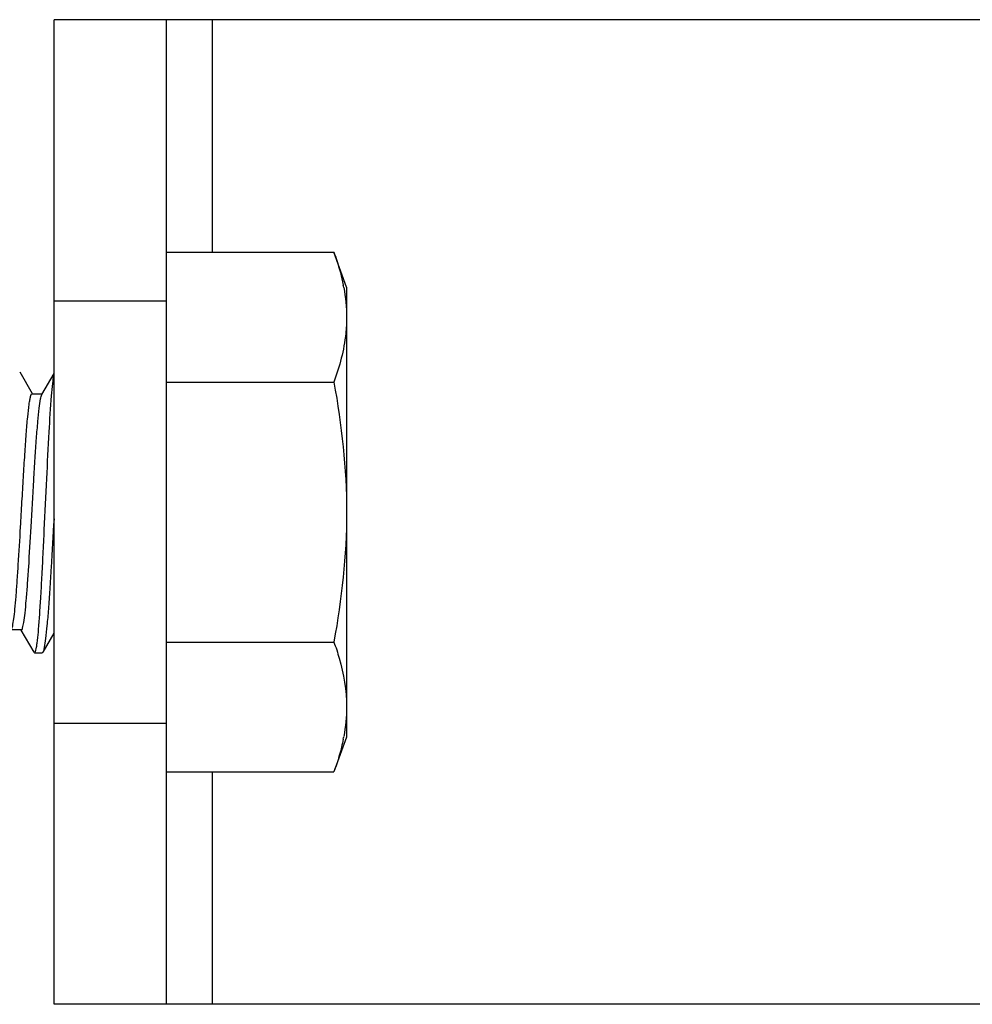
# Model space of a CAD drawing. Extents: x -697783 to -103859, y -72540 to 105660.
# Drawn here: x -525277 to -525102, y -54004 to -53823 of the extents above; entities that cross this region are included whole.
import ezdxf

# ---------------------------------------------------------------- set-up
doc = ezdxf.new("R2010")
doc.units = 0
doc.header["$LTSCALE"] = 1000
doc.header["$MEASUREMENT"] = 0
doc.layers.add('大样图', color=7, linetype='CONTINUOUS')

msp = doc.modelspace()

# ---------------------------------------------------------------- linework, layer by layer
at = {"layer": '大样图', "linetype": 'Continuous', "lineweight": -2}
for p, q in [((-525270.75, -54003.84), (-525270.75, -53822.76)), ((-525060.27, -53822.76), (-525270.75, -53822.76)), ((-525250.06, -54003.84), (-525250.06, -53822.76)), ((-525241.61, -53865.53), (-525241.61, -53822.76)), ((-525250.06, -53865.53), (-525219.29, -53865.53)), ((-525216.96, -53871.93), (-525219.29, -53865.53)), ((-525216.96, -53871.93), (-525216.96, -53954.69)), ((-525250.06, -53874.52), (-525270.75, -53874.52)), ((-525277.06, -53887.55), (-525274.75, -53891.53)), ((-525272.98, -53891.66), (-525270.75, -53887.84)), ((-525250.06, -53889.42), (-525219.29, -53889.42)), ((-525274.79, -53891.56), (-525272.92, -53891.56)), ((-525276.74, -53934.99), (-525278.62, -53934.99)), ((-525274.41, -53939.09), (-525276.79, -53935.01)), ((-525270.79, -53935.59), (-525272.8, -53939.06)), ((-525250.06, -53937.21), (-525219.29, -53937.21)), ((-525274.41, -53939.09), (-525274.31, -53939.18)), ((-525274.31, -53939.18), (-525272.94, -53939.18)), ((-525274.31, -53939.18), (-525272.94, -53939.18)), ((-525274.31, -53939.18), (-525274.3, -53939.18)), ((-525272.8, -53939.06), (-525272.94, -53939.18)), ((-525270.75, -53952.11), (-525250.06, -53952.11)), ((-525216.96, -53954.7), (-525219.29, -53961.1)), ((-525250.06, -53961.1), (-525219.29, -53961.1)), ((-525241.61, -54003.84), (-525241.61, -53961.1)), ((-525060.27, -54003.84), (-525270.75, -54003.84))]:
    msp.add_line(p, q, dxfattribs=at)
for centre, start, end in [((-525250.35, -53878.12), 10.5275, 11.305), ((-525250.35, -53948.51), 348.6919, 349.4725)]:
    msp.add_arc(centre, 33.44, start, end, dxfattribs=at)
for points, knots in [([(-525219.29, -53865.53), (-525219.11, -53866.03), (-525218.42, -53868.01), (-525217.87, -53870.03), (-525217.56, -53871.57)], [0, 0, 0, 0, 0.253106, 1, 1, 1, 1]), ([(-525216.96, -53877.48), (-525216.96, -53878.48), (-525217.17, -53882.55), (-525218.24, -53886.54), (-525219.29, -53889.42)], [0, 0, 0, 0, 0.246324, 1, 1, 1, 1]), ([(-525272.53, -53916.58), (-525272.38, -53913.44), (-525272.1, -53907.44), (-525271.68, -53899.22), (-525271.33, -53893.37), (-525271.01, -53889.9), (-525270.85, -53888.63), (-525270.75, -53888.14)], [0, 0, 0, 0, 0.33063, 0.632635, 0.865973, 0.946815, 1, 1, 1, 1]), ([(-525276.9, -53916.05), (-525276.81, -53914.52), (-525276.64, -53911.47), (-525276.38, -53907.01), (-525276.12, -53902.84), (-525275.87, -53899.14), (-525275.62, -53896.07), (-525275.39, -53893.97), (-525275.21, -53892.72), (-525275.08, -53892.1), (-525274.98, -53891.75), (-525274.85, -53891.56), (-525274.79, -53891.56)], [0, 0, 0, 0, 0.187168, 0.370928, 0.54308, 0.695912, 0.822629, 0.917653, 0.951962, 0.977016, 0.992738, 1, 1, 1, 1]), ([(-525274.96, -53916.05), (-525274.79, -53913.18), (-525274.56, -53908.96), (-525274.23, -53903.52), (-525273.99, -53899.92), (-525273.74, -53896.86), (-525273.52, -53894.43), (-525273.27, -53892.79), (-525273.12, -53891.91), (-525272.98, -53891.66)], [0, 0, 0, 0, 0.352462, 0.517837, 0.667078, 0.794284, 0.894462, 0.96378, 1, 1, 1, 1]), ([(-525270.75, -53914.56), (-525270.92, -53917.55), (-525271.17, -53921.88), (-525271.52, -53927.42), (-525271.77, -53930.99), (-525272.02, -53933.99), (-525272.25, -53936.35), (-525272.5, -53937.96), (-525272.66, -53938.81), (-525272.8, -53939.06)], [0, 0, 0, 0, 0.364296, 0.529536, 0.676394, 0.800243, 0.897208, 0.964341, 1, 1, 1, 1]), ([(-525278.56, -53934.88), (-525278.44, -53934.68), (-525278.31, -53934.03), (-525278.1, -53932.79), (-525277.91, -53931), (-525277.71, -53928.71), (-525277.51, -53925.99), (-525277.22, -53921.72), (-525277.03, -53918.37), (-525276.9, -53916.05)], [0, 0, 0, 0, 0.036595, 0.103597, 0.199643, 0.322176, 0.467814, 0.632462, 1, 1, 1, 1]), ([(-525276.74, -53934.99), (-525276.69, -53934.99), (-525276.59, -53934.85), (-525276.44, -53934.4), (-525276.24, -53933.37), (-525276.04, -53931.69), (-525275.83, -53929.4), (-525275.61, -53926.6), (-525275.31, -53922.09), (-525275.1, -53918.52), (-525274.96, -53916.05)], [0, 0, 0, 0, 0.007446, 0.022456, 0.078431, 0.168451, 0.289886, 0.438909, 0.610718, 1, 1, 1, 1]), ([(-525274.3, -53939.18), (-525274.24, -53939.16), (-525274.15, -53938.98), (-525274.06, -53938.66), (-525273.95, -53938.1), (-525273.79, -53937), (-525273.6, -53935.15), (-525273.39, -53932.42), (-525273.18, -53929.08), (-525272.96, -53925.24), (-525272.74, -53921.02), (-525272.6, -53918.09), (-525272.53, -53916.58)], [0, 0, 0, 0, 0.007495, 0.02305, 0.047285, 0.080154, 0.170897, 0.292587, 0.441411, 0.612652, 0.800854, 1, 1, 1, 1]), ([(-525219.29, -53937.21), (-525218.93, -53938.18), (-525217.65, -53942.04), (-525216.96, -53946.12), (-525216.96, -53949.15)], [0, 0, 0, 0, 0.255696, 1, 1, 1, 1]), ([(-525217.56, -53955.06), (-525217.66, -53955.57), (-525218.12, -53957.61), (-525218.75, -53959.62), (-525219.29, -53961.1)], [0, 0, 0, 0, 0.247155, 1, 1, 1, 1])]:
    msp.add_open_spline(points, degree=3, knots=knots, dxfattribs=at)
for points in [[(-525217.47, -53872.01), (-525217.14, -53873.81), (-525216.96, -53875.65), (-525216.96, -53877.48)], [(-525219.29, -53889.42), (-525217.86, -53897.29), (-525216.96, -53905.31), (-525216.96, -53913.31)], [(-525216.96, -53913.31), (-525216.96, -53921.32), (-525217.86, -53929.33), (-525219.29, -53937.21)], [(-525216.96, -53949.15), (-525216.96, -53950.98), (-525217.14, -53952.82), (-525217.47, -53954.61)]]:
    msp.add_open_spline(points, degree=3, dxfattribs=at)

doc.saveas('drawing.dxf')
